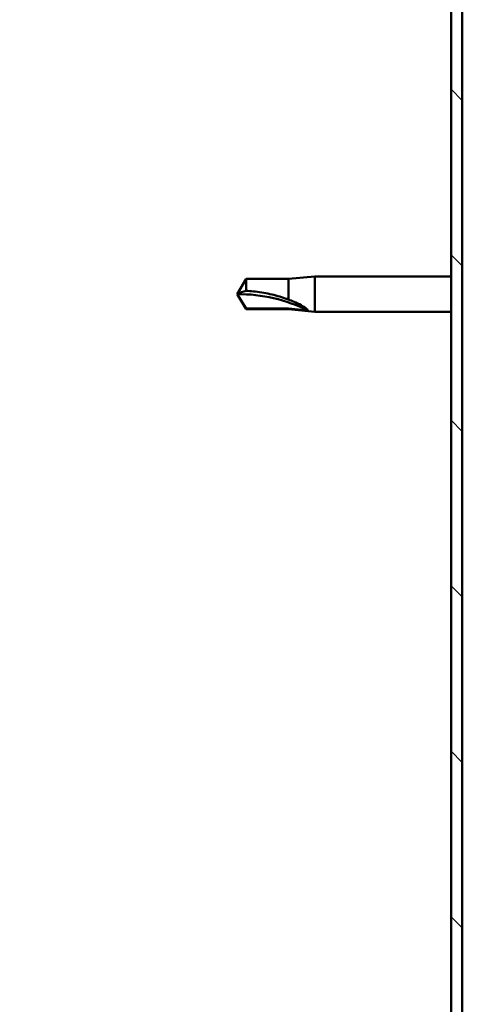
# Model space of a CAD drawing. Units: millimetres. Extents: x 1548 to 23819, y 21300 to 31364.
# Drawn here: x 12130 to 12190, y 25339 to 25472 of the extents above; entities that cross this region are included whole.
import ezdxf

# ---------------------------------------------------------------- set-up
doc = ezdxf.new("R2010")
doc.units = ezdxf.units.MM
doc.layers.add('Hatch (ISO)', color=7, linetype='Continuous', lineweight=18)
doc.layers.add('Visible (ISO)', color=7, linetype='Continuous', lineweight=50)

msp = doc.modelspace()

# ---------------------------------------------------------------- hatches: boundary and pattern name
at = {"layer": 'Hatch (ISO)'}
h = msp.add_hatch(dxfattribs=at)
h.set_pattern_fill('ANSI31', color=256, scale=127, angle=90, style=0)
h.set_pattern_definition([(135, (2700.26902043353, 22895.56443882719), (-11.22532015133644, -11.22532015133644), [])])
edge = h.paths.add_edge_path()
edge.add_line((12130.47684753562, 25500.09186288663), (12130.47684753564, 25482.09186288664))
edge.add_line((12130.47684753564, 25482.09186288664), (12131.97684753564, 25482.09186288664))
edge.add_line((12131.97684753564, 25482.09186288664), (12131.97684753562, 25500.09186288662))
edge.add_ellipse((12133.97684753564, 25500.09186288664), major_axis=(-2.000000000000003, -1.32956978760035e-11), ratio=1, start_angle=269.9999999996191, end_angle=360.0000000000074, ccw=False)
edge.add_line((12133.97684753564, 25502.09186288664), (12186.97684753564, 25502.09186288664))
edge.add_ellipse((12186.97684753564, 25500.09186288664), major_axis=(-8.550937735662956e-13, 1.999999999999998), ratio=1, start_angle=269.9999999999938, end_angle=360.00000000000404, ccw=False)
edge.add_line((12188.97684753564, 25500.09186288664), (12188.97684753564, 25007.09186288664))
edge.add_ellipse((12186.97684753563, 25007.09186288664), major_axis=(2.000000000000004, -3.644862189844399e-13), ratio=1, start_angle=269.9999999993387, end_angle=359.99999999999415, ccw=False)
edge.add_line((12186.97684753561, 25005.09186288664), (12130.47684753564, 25005.09186288664))
edge.add_line((12130.47684753563, 25005.09186288664), (12130.47684753563, 25003.59186288664))
edge.add_line((12130.47684753563, 25003.59186288664), (12186.97684753561, 25003.59186288662))
edge.add_ellipse((12186.97684753563, 25007.09186288664), major_axis=(-2.34885721983603e-11, -3.500000000000013), ratio=1, start_angle=0, end_angle=90.00000000037755)
edge.add_line((12190.47684753563, 25007.09186288664), (12190.47684753564, 25500.09186288664))
edge.add_ellipse((12186.97684753564, 25500.09186288664), major_axis=(3.500000000000008, 6.411537967210294e-13), ratio=1, start_angle=0, end_angle=90.00000000000345)
edge.add_line((12186.97684753564, 25503.59186288664), (12170.47684753564, 25503.59186288664))
edge.add_line((12170.47684753564, 25503.59186288664), (12150.47684753564, 25503.59186288664))
edge.add_line((12150.47684753564, 25503.59186288664), (12133.97684753564, 25503.59186288664))
edge.add_ellipse((12133.97684753564, 25500.09186288664), major_axis=(7.382983113757329e-15, 3.500000000000018), ratio=1, start_angle=4.773558211922225e-12, end_angle=90.00000000021647)

# ---------------------------------------------------------------- linework, layer by layer
at = {"layer": 'Visible (ISO)'}
for p, q in [((12188.97684753564, 25500.09186288664), (12188.97684753563, 25007.09186288663)), ((12190.47684753563, 25007.09186288663), (12190.47684753564, 25500.09186288664)), ((12166.90684753569, 25437.14186288664), (12170.47684753569, 25437.49186288664)), ((12170.47684753569, 25437.49186288664), (12170.47684753569, 25432.69186288664)), ((12188.97684753564, 25437.49186288664), (12170.47684753569, 25437.49186288664)), ((12159.97684753569, 25435.09186288664), (12161.16041558753, 25437.14186288664)), ((12161.16041558753, 25437.14186288664), (12161.16041558753, 25435.53041468361)), ((12166.90684753569, 25437.14186288664), (12161.16041558753, 25437.14186288664)), ((12166.90684753569, 25437.14186288664), (12166.90684753569, 25434.34855449283)), ((12159.97684753569, 25435.09186288664), (12161.16041558753, 25433.04186288664)), ((12161.16041558753, 25433.12210729901), (12159.97684753569, 25435.09186288664)), ((12161.16041558753, 25433.12210729901), (12161.16041558753, 25433.04186288664)), ((12166.90684753569, 25433.12210729901), (12161.16041558753, 25433.12210729901)), ((12166.90684753569, 25433.04186288664), (12161.16041558753, 25433.04186288664)), ((12166.90684753569, 25433.12210729901), (12166.90684753569, 25433.04186288664)), ((12169.55040224732, 25432.87308019884), (12166.90684753569, 25433.12210729901)), ((12166.90684753569, 25433.04186288664), (12170.47684753569, 25432.69186288664)), ((12188.97684753564, 25432.69186288664), (12170.47684753569, 25432.69186288664))]:
    msp.add_line(p, q, dxfattribs=at)
msp.add_ellipse((12159.97684753569, 25414.91387881822), major_axis=(-21.00000000000015, -1.373900992973631e-13), ratio=0.9608563842104263, start_param=4.239024300872014, end_param=4.712388980384683, dxfattribs=at)
msp.add_open_spline([(12159.97684753569, 25435.09186288664), (12160.36065420383, 25435.27603611733), (12160.75727965004, 25435.42552334479), (12161.16041558753, 25435.53041468361)], degree=3, dxfattribs=at)
for points, knots in [([(12161.16041558753, 25435.53041468361), (12161.49446909251, 25435.51198409225), (12161.83158535628, 25435.48548910552), (12162.91231586591, 25435.37377433107), (12163.6590231198, 25435.25583142583), (12165.11400631915, 25434.93810367528), (12165.81907447618, 25434.73954239782), (12166.62785983327, 25434.45403449858), (12166.76835305884, 25434.40212963158), (12166.90684753569, 25434.34855449283)], [1.029609543932334, 1.029609543932334, 1.029609543932334, 1.029609543932334, 1.126646810456763, 1.126646810456763, 1.339941461574002, 1.339941461574002, 1.553236112691241, 1.553236112691241, 1.598817055196266, 1.598817055196266, 1.598817055196266, 1.598817055196266]), ([(12166.90684753569, 25434.34855449283), (12167.16519608766, 25434.25454307425), (12167.41834998734, 25434.15471967184), (12167.99664449711, 25433.90687393506), (12168.31764959684, 25433.7543673735), (12168.89490424031, 25433.4390573535), (12169.19505350998, 25433.25234901566), (12169.42289076199, 25433.05937658414), (12169.46998592274, 25433.01411366596), (12169.53393853306, 25432.9337759379), (12169.55040224732, 25432.89886092085), (12169.55040224732, 25432.87308019884)], [0.9722953837341205, 0.9722953837341205, 0.9722953837341205, 0.9722953837341205, 1.054542974313117, 1.054542974313117, 1.16457037978678, 1.16457037978678, 1.262055374893299, 1.262055374893299, 1.289972003399553, 1.289972003399553, 1.317888631905806, 1.317888631905806, 1.317888631905806, 1.317888631905806])]:
    msp.add_open_spline(points, degree=3, knots=knots, dxfattribs=at)

doc.saveas('drawing.dxf')
